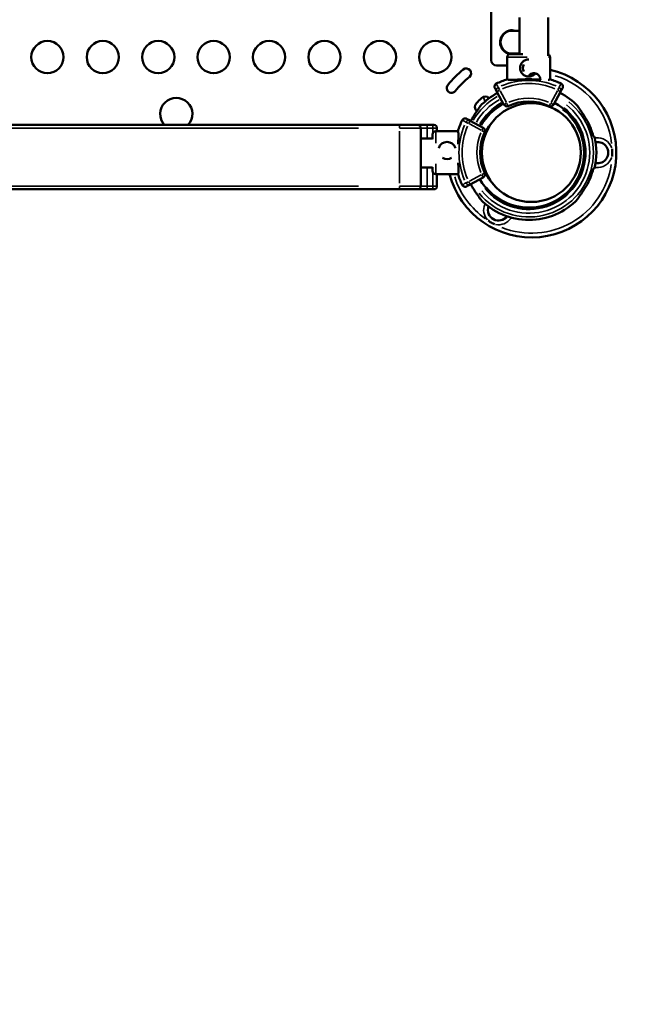
# Model space of a CAD drawing. Units: millimetres. Extents: x 0 to 32952, y 0 to 30992.
# Drawn here: x 13775 to 14352, y 14378 to 15296 of the extents above; entities that cross this region are included whole.
import ezdxf

# ---------------------------------------------------------------- set-up
doc = ezdxf.new("R2010")
doc.units = ezdxf.units.MM
doc.layers.add('MD_Visible', color=7, linetype='Continuous', lineweight=50)
doc.layers.add('MD_Visible Narrow', color=7, linetype='Continuous', lineweight=35)
doc.dimstyles.new('OLCU', dxfattribs={"dimtxt": 300, "dimasz": 150, "dimexe": 0.18, "dimexo": 0.0625, "dimgap": 80, "dimtad": 1, "dimdec": 0, "dimlfac": 0.1, "dimrnd": 5, "dimzin": 0, "dimdsep": 46, "dimtxsty": 'Standard', "dimcen": 0.09, "dimse1": 1, "dimse2": 1, "dimadec": 0, "dimazin": 0, "dimtfac": 1, "dimtdec": 0, "dimtofl": 0, "dimtmove": 0, "dimatfit": 3, "dimfxl": 1, "dimtolj": 1, "dimtzin": 0, "dimarcsym": 0})

# ---------------------------------------------------------------- blocks, each defined once
blk = doc.blocks.new('CustomObjectsInViewport8_0')
at = {"layer": 'MD_Visible'}
for p, q in [((14213.81, 15387.56), (14213.81, 15257.78)), ((14240.18, 15263.52), (14240.18, 15297.56)), ((14267.08, 15261.7), (14267.08, 15297.56)), ((14233.43, 15285.21), (14233.24, 15285.21)), ((14240.18, 15285.21), (14233.43, 15285.21)), ((14243.47, 15263.52), (14231.74, 15263.52)), ((14233.24, 15263.91), (14233.43, 15263.91)), ((14240.18, 15263.91), (14233.43, 15263.91)), ((14228.74, 15239.9), (14228.74, 15260.52)), ((14268.74, 15239.94), (14268.74, 15260.52)), ((14228.74, 15252.78), (14218.81, 15252.78)), ((14219.13, 15228.41), (14225.71, 15216.3)), ((14271.9, 15216.3), (14278.48, 15228.41)), ((14186.86, 15201.86), (14186.86, 15201.86)), ((14206.49, 15194.76), (14194.38, 15201.34)), ((13368.34, 15197.42), (14128.34, 15197.42)), ((14148.34, 15194.42), (14148.34, 15140.42)), ((14154.33, 15197.42), (14159.34, 15197.42)), ((14182.85, 15191.6), (14162.27, 15191.6)), ((14163.34, 15194.42), (14163.34, 15191.6)), ((14148.34, 15184.75), (14159.27, 15184.75)), ((14159.27, 15188.6), (14159.27, 15184.22)), ((14148.34, 15157.75), (14159.27, 15157.75)), ((14159.27, 15157.99), (14159.27, 15154.6)), ((14182.89, 15151.6), (14162.27, 15151.6)), ((14163.34, 15151.6), (14163.34, 15140.42)), ((14194.38, 15141.99), (14206.49, 15148.57)), ((14128.34, 15137.42), (13368.34, 15137.42)), ((14159.34, 15137.42), (14154.33, 15137.42)), ((14186.86, 15141.47), (14186.86, 15141.48))]:
    blk.add_line(p, q, dxfattribs=at)
at = {"layer": 'MD_Visible', "extrusion": (0, 0, -1)}
for centre in [(-13800.32, 15260.67), (-13851.96, 15260.67), (-13903.6, 15260.67), (-13955.23, 15260.67), (-14006.87, 15260.67), (-14058.51, 15260.67), (-14110.14, 15260.67), (-14161.78, 15260.67)]:
    blk.add_circle(centre, 15, dxfattribs=at)
at = {"layer": 'MD_Visible'}
blk.add_circle((14251.19, 15171.66), 46.06, dxfattribs=at)
at = {"layer": 'MD_Visible', "extrusion": (0, 0, -1)}
for centre, radius, start, end in [((-14233.25, 15274.56), 11.15, 278.05791, 107.22351), ((-14233.24, 15274.56), 10.65, 270, 90), ((-14231.74, 15260.52), 3, 0, 90), ((-14233.25, 15274.56), 11.15, 252.77649, 261.92358), ((-14265.74, 15260.52), 3, 116.49383, 180), ((-14218.81, 15257.78), 5, 270, 0), ((-14249.16, 15173.28), 97.5, 38.99936, 50.99936), ((-14190.64, 15245.56), 4.5, 50.99936, 230.99936), ((-14249.16, 15173.28), 88.5, 38.99936, 50.99936), ((-14248.8, 15173.76), 69.12, 64.10052, 73.27162), ((-14248.8, 15173.76), 69.12, 106.62078, 115.89948), ((-14176.89, 15231.81), 4.5, 218.99936, 38.99936), ((-14249.03, 15171.67), 62.79, 43.47412, 62.225), ((-14249.03, 15171.67), 62.79, 117.40539, 136.52588), ((-14204.18, 15214.1), 5.5, 313.90112, 42.68906), ((-14258.87, 15163.66), 79.9, 42.68906, 47.31094), ((-14208.43, 15218.35), 5.5, 47.31094, 131.87881), ((-14220.63, 15224.94), 9.88, 341.59273, 350.17945), ((-14248.8, 15173.76), 45.5, 65.04633, 114.95367), ((-14228.34, 15217.73), 3, 245.04633, 331.5), ((-14269.26, 15217.73), 3, 208.5, 294.95367), ((-14249.03, 15171.67), 69.12, 16.62078, 25.89948), ((-14249.03, 15171.67), 61.79, 28.5, 30.36819), ((-14249.03, 15171.67), 44.5, 315.77016, 44.52584), ((-14249.03, 15171.67), 61.79, 149.63181, 165.95008), ((-14162.27, 15188.6), 3, 0, 90), ((-14249.03, 15171.67), 45.5, 335.04633, 24.95367), ((-14205.06, 15192.13), 3, 118.5, 204.95367), ((-14249.03, 15171.67), 62.79, 166.17833, 193.82167), ((-14313.06, 15171.58), 9.88, 78.45078, 281.71057), ((-14162.27, 15154.6), 3, 270, 0), ((-14249.03, 15171.67), 69.12, 334.10052, 343.27162), ((-14205.06, 15151.2), 3, 155.04633, 241.5), ((-14220.63, 15118.21), 9.88, 216.67791, 19.28683)]:
    blk.add_arc(centre, radius, start, end, dxfattribs=at)
at = {"layer": 'MD_Visible'}
for centre, radius, start, end in [((14251.44, 15171.58), 79.01, 194.64146, 77.35352), ((14248.74, 15250.52), 5.5, 144.57266, 215.42734), ((13920.39, 15207.67), 15, 316.92351, 223.07649), ((14249.03, 15171.67), 52, 208.5, 62.82173), ((14249.03, 15171.67), 52, 117.62459, 151.5), ((14145.34, 15194.42), 3, 0, 90), ((14160.34, 15194.42), 3, 0, 90), ((14172.73, 15173.64), 8, 15.00306, 164.99694), ((14172.73, 15173.64), 8, 238.94541, 301.05459), ((14249.03, 15171.67), 61.79, 329.63181, 345.95008), ((14145.34, 15140.42), 3, 270, 0), ((14160.34, 15140.42), 3, 270, 0), ((14249.03, 15171.67), 61.79, 208.5, 210.36819), ((14249.03, 15171.67), 62.79, 223.47412, 316.52588)]:
    blk.add_arc(centre, radius, start, end, dxfattribs=at)
for points, knots in [([(14254.95, 15245.48), (14254.78, 15245.26), (14254.59, 15245.06), (14254.05, 15244.51), (14253.65, 15244.18), (14252.78, 15243.6), (14252.31, 15243.34), (14251.33, 15242.93), (14250.81, 15242.78), (14249.77, 15242.57), (14249.25, 15242.52), (14248.23, 15242.52), (14247.71, 15242.57), (14246.67, 15242.78), (14246.16, 15242.93), (14245.17, 15243.34), (14244.7, 15243.6), (14243.83, 15244.18), (14243.44, 15244.51), (14242.73, 15245.22), (14242.4, 15245.61), (14241.82, 15246.48), (14241.56, 15246.95), (14241.15, 15247.94), (14241, 15248.45), (14240.79, 15249.49), (14240.74, 15250.01), (14240.74, 15251.03), (14240.79, 15251.55), (14241, 15252.59), (14241.15, 15253.11), (14241.56, 15254.09), (14241.82, 15254.56), (14242.4, 15255.43), (14242.73, 15255.83), (14243.44, 15256.53), (14243.83, 15256.86), (14244.7, 15257.45), (14245.17, 15257.7), (14246.16, 15258.11), (14246.67, 15258.27), (14247.71, 15258.47), (14248.23, 15258.52), (14248.84, 15258.52), (14248.95, 15258.52), (14249.05, 15258.51)], [5.269526, 5.269526, 5.269526, 5.269526, 6.104923, 6.104923, 7.629609, 7.629609, 9.154296, 9.154296, 10.678983, 10.678983, 12.203669, 12.203669, 13.728356, 13.728356, 15.253043, 15.253043, 16.777729, 16.777729, 18.302416, 18.302416, 19.828647, 19.828647, 21.354877, 21.354877, 22.881108, 22.881108, 24.407339, 24.407339, 25.933569, 25.933569, 27.4598, 27.4598, 28.986031, 28.986031, 30.512261, 30.512261, 32.036948, 32.036948, 33.561635, 33.561635, 35.086321, 35.086321, 36.611008, 36.611008, 36.919081, 36.919081, 36.919081, 36.919081]), ([(14248.38, 15242.53), (14248.47, 15242.69), (14248.56, 15242.84), (14248.88, 15243.31), (14249.13, 15243.61), (14249.66, 15244.13), (14249.95, 15244.38), (14250.6, 15244.82), (14250.96, 15245.01), (14251.69, 15245.32), (14252.08, 15245.44), (14252.86, 15245.59), (14253.25, 15245.63), (14254.02, 15245.63), (14254.41, 15245.59), (14255.19, 15245.44), (14255.58, 15245.32), (14256.32, 15245.01), (14256.67, 15244.82), (14257.32, 15244.38), (14257.62, 15244.13), (14258.14, 15243.61), (14258.39, 15243.31), (14258.83, 15242.66), (14259.02, 15242.31), (14259.33, 15241.57), (14259.44, 15241.18), (14259.6, 15240.41), (14259.64, 15240.01), (14259.64, 15239.48), (14259.63, 15239.33), (14259.62, 15239.19)], [2.927427, 2.927427, 2.927427, 2.927427, 3.446462, 3.446462, 4.595282, 4.595282, 5.742142, 5.742142, 6.889001, 6.889001, 8.03586, 8.03586, 9.18272, 9.18272, 10.329798, 10.329798, 11.476877, 11.476877, 12.623956, 12.623956, 13.771034, 13.771034, 14.919901, 14.919901, 16.068767, 16.068767, 17.217634, 17.217634, 18.3665, 18.3665, 18.805358, 18.805358, 18.805358, 18.805358]), ([(14217.29, 15231.8), (14217.29, 15231.8), (14217.28, 15231.81), (14217.18, 15232), (14217.09, 15232.21), (14216.97, 15232.65), (14216.94, 15232.87), (14216.91, 15233.48), (14216.97, 15233.87), (14217.23, 15234.61), (14217.43, 15234.94), (14217.95, 15235.53), (14218.26, 15235.76), (14218.61, 15235.93)], [-4.866855, -4.866855, -4.866855, -4.866855, -4.861992, -4.861992, -4.186877, -4.186877, -3.51198, -3.51198, -2.338044, -2.338044, -1.168143, -1.168143, 0, 0, 0, 0]), ([(14259.64, 15239.63), (14259.63, 15239.63), (14259.63, 15239.63), (14258.56, 15239.68), (14257.4, 15239.75), (14254.99, 15239.85), (14253.74, 15239.9), (14251.23, 15239.96), (14249.96, 15239.97), (14247.52, 15239.97), (14246.26, 15239.95), (14243.75, 15239.89), (14242.49, 15239.84), (14240.09, 15239.73), (14238.93, 15239.67), (14236.78, 15239.54), (14235.79, 15239.49), (14234.03, 15239.4), (14233.2, 15239.37), (14231.72, 15239.36), (14231.07, 15239.38), (14230, 15239.49), (14229.58, 15239.58), (14229.12, 15239.78), (14229, 15239.86), (14228.91, 15239.95)], [28.117773, 28.117773, 28.117773, 28.117773, 28.124525, 28.124525, 31.785351, 31.785351, 35.446177, 35.446177, 39.107003, 39.107003, 42.768305, 42.768305, 46.429607, 46.429607, 50.090909, 50.090909, 53.752212, 53.752212, 57.402719, 57.402719, 61.053226, 61.053226, 64.703732, 64.703732, 66.73461, 66.73461, 66.73461, 66.73461]), ([(14268.57, 15239.99), (14268.49, 15239.9), (14268.36, 15239.81), (14267.92, 15239.62), (14267.54, 15239.54), (14267.06, 15239.48)], [11.486109, 11.486109, 11.486109, 11.486109, 13.511369, 13.511369, 16.903357, 16.903357, 16.903357, 16.903357]), ([(14280.32, 15231.8), (14280.32, 15231.8), (14280.32, 15231.81), (14280.43, 15232), (14280.51, 15232.21), (14280.63, 15232.65), (14280.67, 15232.87), (14280.7, 15233.48), (14280.64, 15233.87), (14280.38, 15234.61), (14280.18, 15234.94), (14279.66, 15235.53), (14279.35, 15235.76), (14279, 15235.93)], [-0.004864, -0.004864, -0.004864, -0.004864, 0, 0, 0.675198, 0.675198, 1.350179, 1.350179, 2.524262, 2.524262, 3.694308, 3.694308, 4.862596, 4.862596, 4.862596, 4.862596]), ([(14217.29, 15231.8), (14217.37, 15231.65), (14217.46, 15231.49), (14217.54, 15231.33), (14217.73, 15230.99), (14217.91, 15230.65), (14218.1, 15230.31), (14218.36, 15229.83), (14218.62, 15229.35), (14218.88, 15228.87), (14218.96, 15228.72), (14219.05, 15228.56), (14219.13, 15228.41)], [34.298588, 34.298588, 34.298588, 34.298588, 37.562083, 37.562083, 37.562083, 44.641091, 44.641091, 44.641091, 54.551702, 54.551702, 54.551702, 57.78782, 57.78782, 57.78782, 57.78782]), ([(14278.48, 15228.41), (14278.74, 15228.89), (14279.01, 15229.38), (14279.57, 15230.43), (14279.88, 15230.98), (14280.23, 15231.63), (14280.27, 15231.72), (14280.32, 15231.8)], [0, 0, 0, 0, 10.112869, 10.112869, 21.670433, 21.670433, 23.489232, 23.489232, 23.489232, 23.489232]), ([(14195.72, 15202.9), (14196.1, 15203.54), (14196.47, 15204.16), (14197.76, 15206.24), (14198.79, 15207.83), (14200.8, 15210.77), (14201.76, 15212.13), (14202.88, 15213.84), (14203.24, 15214.42), (14203.47, 15214.87)], [5.828234, 5.828234, 5.828234, 5.828234, 6.040171, 6.040171, 6.56538, 6.56538, 7.090588, 7.090588, 7.37626, 7.37626, 7.37626, 7.37626]), ([(14294.6, 15214.87), (14294.82, 15214.42), (14295.19, 15213.84), (14296.31, 15212.13), (14297.27, 15210.77), (14299.27, 15207.83), (14300.31, 15206.24), (14301.6, 15204.16), (14301.97, 15203.54), (14302.34, 15202.9)], [0.30293, 0.30293, 0.30293, 0.30293, 0.588602, 0.588602, 1.113811, 1.113811, 1.639019, 1.639019, 1.850956, 1.850956, 1.850956, 1.850956]), ([(14190.99, 15203.18), (14190.98, 15203.19), (14190.98, 15203.19), (14190.79, 15203.29), (14190.6, 15203.37), (14190.2, 15203.48), (14190, 15203.52), (14189.35, 15203.57), (14188.96, 15203.51), (14188.45, 15203.34), (14188.27, 15203.27), (14188.04, 15203.14), (14187.97, 15203.1), (14187.68, 15202.91), (14187.48, 15202.73), (14187.12, 15202.33), (14186.97, 15202.1), (14186.86, 15201.86)], [-0.4389442, -0.4389442, -0.4389442, -0.4389442, -0.4383025, -0.4383025, -0.3910164, -0.3910164, -0.3439507, -0.3439507, -0.2427958, -0.2427958, -0.1840852, -0.1840852, -0.160995, -0.160995, -0.0804207, -0.0804207, 0, 0, 0, 0]), ([(14194.38, 15201.34), (14193.9, 15201.6), (14193.41, 15201.87), (14192.36, 15202.44), (14191.81, 15202.74), (14191.16, 15203.09), (14191.07, 15203.14), (14190.99, 15203.18)], [0, 0, 0, 0, 10.112869, 10.112869, 21.670433, 21.670433, 23.489232, 23.489232, 23.489232, 23.489232]), ([(14128.34, 15197.42), (14128.9, 15197.42), (14129.46, 15197.42), (14130.56, 15197.42), (14131.66, 15197.42), (14132.73, 15197.42), (14133.4, 15197.42), (14133.53, 15197.42), (14133.8, 15197.42), (14133.93, 15197.42), (14134.33, 15197.42), (14134.59, 15197.42), (14135.36, 15197.42), (14135.86, 15197.42), (14136.84, 15197.42), (14137.31, 15197.42), (14138, 15197.42), (14138.23, 15197.42), (14138.57, 15197.42), (14138.68, 15197.42), (14138.9, 15197.42), (14139.01, 15197.42), (14139.55, 15197.42), (14139.96, 15197.42), (14140.75, 15197.42), (14141.12, 15197.42), (14141.82, 15197.42), (14142.15, 15197.42), (14142.54, 15197.42), (14142.62, 15197.42), (14142.77, 15197.42), (14142.84, 15197.42), (14143.06, 15197.42), (14143.2, 15197.42), (14143.59, 15197.42), (14143.83, 15197.42), (14144.25, 15197.42), (14144.44, 15197.42), (14144.68, 15197.42), (14144.76, 15197.42), (14144.89, 15197.42), (14144.95, 15197.42), (14145.12, 15197.42), (14145.2, 15197.42), (14145.31, 15197.42), (14145.34, 15197.42), (14145.34, 15197.42)], [0, 0, 0, 0, 0.0625, 0.0625, 0.125, 0.1875, 0.1875, 0.203125, 0.203125, 0.21875, 0.21875, 0.25, 0.25, 0.3125, 0.3125, 0.375, 0.375, 0.40625, 0.40625, 0.421875, 0.421875, 0.4375, 0.4375, 0.5, 0.5, 0.5625, 0.5625, 0.625, 0.625, 0.640625, 0.640625, 0.65625, 0.65625, 0.6875, 0.6875, 0.75, 0.75, 0.8125, 0.8125, 0.84375, 0.84375, 0.875, 0.875, 0.9375, 0.9375, 1, 1, 1, 1]), ([(14145.34, 15197.42), (14145.34, 15197.42), (14145.35, 15197.42), (14145.41, 15197.42), (14145.45, 15197.42), (14145.57, 15197.42), (14145.64, 15197.42), (14145.77, 15197.42), (14145.81, 15197.42), (14145.91, 15197.42), (14145.97, 15197.42), (14146.14, 15197.42), (14146.39, 15197.42), (14146.69, 15197.42), (14146.93, 15197.42), (14147.02, 15197.42), (14147.15, 15197.42), (14147.19, 15197.42), (14147.28, 15197.42), (14147.33, 15197.42), (14147.56, 15197.42), (14147.76, 15197.42), (14148.18, 15197.42), (14148.39, 15197.42), (14148.85, 15197.42), (14149.08, 15197.42), (14149.45, 15197.42), (14149.58, 15197.42), (14149.83, 15197.42), (14149.96, 15197.42), (14150.35, 15197.42), (14150.88, 15197.42), (14151.43, 15197.42), (14151.85, 15197.42), (14151.99, 15197.42), (14152.28, 15197.42), (14152.42, 15197.42), (14152.86, 15197.42), (14153.44, 15197.42), (14154.03, 15197.42), (14154.33, 15197.42)], [0, 0, 0, 0, 0.0625, 0.0625, 0.125, 0.125, 0.1875, 0.1875, 0.21875, 0.21875, 0.25, 0.25, 0.3125, 0.375, 0.375, 0.40625, 0.40625, 0.421875, 0.421875, 0.4375, 0.4375, 0.5, 0.5, 0.5625, 0.5625, 0.625, 0.625, 0.65625, 0.65625, 0.6875, 0.6875, 0.75, 0.8125, 0.8125, 0.84375, 0.84375, 0.875, 0.875, 0.9375, 1, 1, 1, 1]), ([(14159.34, 15197.42), (14159.41, 15197.42), (14159.47, 15197.42), (14159.57, 15197.42), (14159.6, 15197.42), (14159.66, 15197.42), (14159.69, 15197.42), (14159.79, 15197.42), (14159.84, 15197.42), (14159.95, 15197.42), (14160, 15197.42), (14160.09, 15197.42), (14160.13, 15197.42), (14160.19, 15197.42), (14160.21, 15197.42), (14160.24, 15197.42), (14160.26, 15197.42), (14160.29, 15197.42), (14160.31, 15197.42), (14160.31, 15197.42), (14160.33, 15197.42), (14160.34, 15197.42), (14160.34, 15197.42)], [0, 0, 0, 0, 0.125, 0.125, 0.1875, 0.1875, 0.25, 0.25, 0.375, 0.375, 0.5, 0.5, 0.625, 0.625, 0.6875, 0.6875, 0.75, 0.8125, 0.8125, 0.875, 0.875, 1, 1, 1, 1]), ([(14182.8, 15191.44), (14182.89, 15191.35), (14182.98, 15191.22), (14183.18, 15190.77), (14183.27, 15190.35), (14183.38, 15189.28), (14183.4, 15188.63), (14183.39, 15187.15), (14183.36, 15186.32), (14183.28, 15184.56), (14183.22, 15183.57), (14183.11, 15181.51), (14183.05, 15180.47), (14183, 15179.37)], [-5.686813, -5.686813, -5.686813, -5.686813, -5.484287, -5.484287, -5.119209, -5.119209, -4.754132, -4.754132, -4.389054, -4.389054, -4.022971, -4.022971, -3.688854, -3.688854, -3.688854, -3.688854]), ([(14326.42, 15168.01), (14326.42, 15168.02), (14326.42, 15168.02), (14326.5, 15168.55), (14326.57, 15169.07), (14326.67, 15170.25), (14326.7, 15170.91), (14326.7, 15172.24), (14326.67, 15172.9), (14326.57, 15174.08), (14326.5, 15174.6), (14326.42, 15175.13), (14326.42, 15175.13), (14326.42, 15175.14)], [-0.02052, -0.02052, -0.02052, -0.02052, 0, 0, 1.989004, 1.989004, 4.507167, 4.507167, 7.025331, 7.025331, 9.014335, 9.014335, 9.034855, 9.034855, 9.034855, 9.034855]), ([(14183.1, 15162.18), (14183.13, 15161.68), (14183.16, 15161.19), (14183.24, 15159.65), (14183.3, 15158.66), (14183.39, 15156.9), (14183.42, 15156.06), (14183.43, 15154.58), (14183.41, 15153.93), (14183.3, 15152.86), (14183.21, 15152.44), (14183.01, 15151.99), (14182.93, 15151.86), (14182.84, 15151.77)], [-1.98685, -1.98685, -1.98685, -1.98685, -1.826333, -1.826333, -1.460203, -1.460203, -1.095152, -1.095152, -0.730101, -0.730101, -0.365051, -0.365051, -0.161963, -0.161963, -0.161963, -0.161963]), ([(14145.34, 15137.42), (14145.34, 15137.42), (14145.31, 15137.42), (14145.2, 15137.42), (14145.04, 15137.42), (14144.77, 15137.42), (14144.57, 15137.42), (14144.53, 15137.42), (14144.44, 15137.42), (14144.39, 15137.42), (14144.25, 15137.42), (14144.15, 15137.42), (14143.83, 15137.42), (14143.59, 15137.42), (14143.07, 15137.42), (14142.79, 15137.42), (14142.33, 15137.42), (14142.17, 15137.42), (14141.92, 15137.42), (14141.83, 15137.42), (14141.66, 15137.42), (14141.57, 15137.42), (14141.13, 15137.42), (14140.76, 15137.42), (14139.97, 15137.42), (14139.56, 15137.42), (14138.71, 15137.42), (14138.26, 15137.42), (14137.68, 15137.42), (14137.56, 15137.42), (14137.33, 15137.42), (14137.21, 15137.42), (14136.85, 15137.42), (14136.61, 15137.42), (14135.87, 15137.42), (14135.37, 15137.42), (14134.35, 15137.42), (14133.83, 15137.42), (14133.03, 15137.42), (14132.76, 15137.42), (14132.22, 15137.42), (14131.94, 15137.42), (14131.12, 15137.42), (14130.57, 15137.42), (14129.46, 15137.42), (14128.9, 15137.42), (14128.34, 15137.42)], [0, 0, 0, 0, 0.0625, 0.0625, 0.125, 0.1875, 0.1875, 0.203125, 0.203125, 0.21875, 0.21875, 0.25, 0.25, 0.3125, 0.3125, 0.375, 0.375, 0.40625, 0.40625, 0.421875, 0.421875, 0.4375, 0.4375, 0.5, 0.5, 0.5625, 0.5625, 0.625, 0.625, 0.640625, 0.640625, 0.65625, 0.65625, 0.6875, 0.6875, 0.75, 0.75, 0.8125, 0.8125, 0.84375, 0.84375, 0.875, 0.875, 0.9375, 0.9375, 1, 1, 1, 1]), ([(14154.33, 15137.42), (14154.03, 15137.42), (14153.74, 15137.42), (14153.16, 15137.42), (14152.87, 15137.42), (14152.29, 15137.42), (14152.01, 15137.42), (14151.58, 15137.42), (14151.44, 15137.42), (14151.16, 15137.42), (14151.03, 15137.42), (14150.62, 15137.42), (14150.09, 15137.42), (14149.58, 15137.42), (14149.22, 15137.42), (14149.1, 15137.42), (14148.92, 15137.42), (14148.86, 15137.42), (14148.74, 15137.42), (14148.69, 15137.42), (14148.4, 15137.42), (14148.18, 15137.42), (14147.77, 15137.42), (14147.57, 15137.42), (14147.2, 15137.42), (14147.02, 15137.42), (14146.78, 15137.42), (14146.7, 15137.42), (14146.54, 15137.42), (14146.47, 15137.42), (14146.26, 15137.42), (14146.01, 15137.42), (14145.81, 15137.42), (14145.69, 15137.42), (14145.65, 15137.42), (14145.57, 15137.42), (14145.54, 15137.42), (14145.45, 15137.42), (14145.37, 15137.42), (14145.34, 15137.42), (14145.34, 15137.42)], [0, 0, 0, 0, 0.0625, 0.0625, 0.125, 0.125, 0.1875, 0.1875, 0.21875, 0.21875, 0.25, 0.25, 0.3125, 0.375, 0.375, 0.40625, 0.40625, 0.421875, 0.421875, 0.4375, 0.4375, 0.5, 0.5, 0.5625, 0.5625, 0.625, 0.625, 0.65625, 0.65625, 0.6875, 0.6875, 0.75, 0.8125, 0.8125, 0.84375, 0.84375, 0.875, 0.875, 0.9375, 1, 1, 1, 1]), ([(14160.34, 15137.42), (14160.34, 15137.42), (14160.33, 15137.42), (14160.31, 15137.42), (14160.31, 15137.42), (14160.29, 15137.42), (14160.28, 15137.42), (14160.24, 15137.42), (14160.21, 15137.42), (14160.14, 15137.42), (14160.09, 15137.42), (14160, 15137.42), (14159.95, 15137.42), (14159.87, 15137.42), (14159.84, 15137.42), (14159.79, 15137.42), (14159.73, 15137.42), (14159.67, 15137.42), (14159.6, 15137.42), (14159.57, 15137.42), (14159.47, 15137.42), (14159.41, 15137.42), (14159.34, 15137.42)], [0, 0, 0, 0, 0.125, 0.125, 0.1875, 0.1875, 0.25, 0.25, 0.375, 0.375, 0.5, 0.5, 0.625, 0.625, 0.6875, 0.6875, 0.75, 0.8125, 0.8125, 0.875, 0.875, 1, 1, 1, 1]), ([(14190.99, 15140.15), (14190.98, 15140.15), (14190.98, 15140.15), (14190.79, 15140.05), (14190.6, 15139.97), (14190.2, 15139.85), (14190, 15139.81), (14189.35, 15139.76), (14188.96, 15139.83), (14188.45, 15139.99), (14188.27, 15140.07), (14188.04, 15140.2), (14187.97, 15140.24), (14187.68, 15140.43), (14187.48, 15140.6), (14187.12, 15141.01), (14186.97, 15141.23), (14186.86, 15141.47)], [-0.0008505, -0.0008505, -0.0008505, -0.0008505, 0, 0, 0.0627326, 0.0627326, 0.1251559, 0.1251559, 0.2593181, 0.2593181, 0.3371861, 0.3371861, 0.3678107, 0.3678107, 0.4746768, 0.4746768, 0.581339, 0.581339, 0.581339, 0.581339]), ([(14190.99, 15140.15), (14191.18, 15140.25), (14191.37, 15140.36), (14192.01, 15140.7), (14192.45, 15140.95), (14193.39, 15141.46), (14193.89, 15141.73), (14194.38, 15141.99)], [34.298588, 34.298588, 34.298588, 34.298588, 38.284431, 38.284431, 47.530482, 47.530482, 57.78782, 57.78782, 57.78782, 57.78782]), ([(14195.72, 15140.43), (14196.1, 15139.8), (14196.47, 15139.18), (14197.76, 15137.09), (14198.79, 15135.51), (14200.8, 15132.56), (14201.76, 15131.2), (14202.88, 15129.5), (14203.24, 15128.92), (14203.47, 15128.47)], [-1.850956, -1.850956, -1.850956, -1.850956, -1.639019, -1.639019, -1.113811, -1.113811, -0.588602, -0.588602, -0.30293, -0.30293, -0.30293, -0.30293]), ([(14294.6, 15128.47), (14294.82, 15128.92), (14295.19, 15129.5), (14296.31, 15131.2), (14297.27, 15132.56), (14299.27, 15135.51), (14300.31, 15137.09), (14301.6, 15139.18), (14301.97, 15139.8), (14302.34, 15140.43)], [-7.37626, -7.37626, -7.37626, -7.37626, -7.090588, -7.090588, -6.56538, -6.56538, -6.040171, -6.040171, -5.828234, -5.828234, -5.828234, -5.828234]), ([(14210.87, 15108.42), (14210.87, 15108.42), (14210.88, 15108.42), (14211.29, 15108.09), (14211.71, 15107.77), (14212.68, 15107.09), (14213.24, 15106.74), (14214.39, 15106.07), (14214.98, 15105.77), (14216.05, 15105.26), (14216.54, 15105.06), (14217.03, 15104.87), (14217.03, 15104.86), (14217.04, 15104.86)], [-0.02052, -0.02052, -0.02052, -0.02052, 0, 0, 1.989004, 1.989004, 4.507168, 4.507168, 7.025331, 7.025331, 9.014336, 9.014336, 9.034856, 9.034856, 9.034856, 9.034856])]:
    blk.add_open_spline(points, degree=3, knots=knots, dxfattribs=at)
for points in [[(14218.61, 15235.93), (14218.61, 15235.93), (14218.61, 15235.93), (14218.61, 15235.93)], [(14278.99, 15235.93), (14279, 15235.93), (14279, 15235.93), (14279, 15235.93)]]:
    blk.add_open_spline(points, degree=3, dxfattribs=at)
for points in [[(14308.97, 15186.67), (14309.48, 15186.67), (14310, 15186.67)], [(14308.97, 15156.67), (14309.48, 15156.67), (14310, 15156.67)]]:
    blk.add_rational_spline(points, [1, 1.00003420443, 1], degree=2, dxfattribs=at)
at = {"layer": 'MD_Visible Narrow'}
for p, q in [((14247.47, 15260.52), (14228.8, 15260.52)), ((14268.74, 15260.52), (14267.22, 15260.52)), ((14219.14, 15228.41), (14221.56, 15229.73)), ((14220.5, 15232.47), (14221.68, 15230.03)), ((14228.01, 15218.33), (14222.1, 15229.23)), ((14275.51, 15229.23), (14269.59, 15218.33)), ((14275.93, 15230.03), (14277.11, 15232.47)), ((14276.05, 15229.73), (14278.47, 15228.41)), ((14228.14, 15217.62), (14225.71, 15216.3)), ((14228.44, 15217.51), (14229.6, 15215.02)), ((14268, 15215.02), (14269.17, 15217.51)), ((14271.89, 15216.3), (14269.47, 15217.62)), ((14192.76, 15198.79), (14190.32, 15199.97)), ((14193.06, 15198.91), (14194.38, 15201.33)), ((14090.34, 15194.42), (13406.34, 15194.42)), ((14128.34, 15197.41), (14128.34, 15194.66)), ((14128.34, 15191.72), (14128.34, 15143.12)), ((14154.33, 15197.41), (14154.33, 15194.66)), ((14154.33, 15193.94), (14154.33, 15185.24)), ((14159.09, 15194.42), (14154.58, 15194.42)), ((14159.34, 15197.41), (14159.34, 15194.66)), ((14159.34, 15194.16), (14159.34, 15189.53)), ((14162.27, 15191.57), (14162.27, 15180.44)), ((14193.56, 15198.37), (14204.46, 15192.46)), ((14206.49, 15194.76), (14205.17, 15192.33)), ((14207.77, 15190.87), (14205.27, 15192.03)), ((14154.33, 15156.89), (14154.33, 15141.29)), ((14159.34, 15153.26), (14159.34, 15141.1)), ((14162.27, 15161.24), (14162.27, 15151.63)), ((14190.32, 15143.36), (14192.76, 15144.54)), ((14194.38, 15142), (14193.06, 15144.42)), ((14204.46, 15150.88), (14193.56, 15144.96)), ((14205.17, 15151), (14206.49, 15148.58)), ((14205.27, 15151.3), (14207.77, 15152.47)), ((13406.34, 15140.42), (14090.34, 15140.42)), ((14128.34, 15140.19), (14128.34, 15137.43)), ((14154.33, 15140.19), (14154.33, 15137.43)), ((14154.58, 15140.42), (14159.09, 15140.42)), ((14159.34, 15140.19), (14159.34, 15137.43))]:
    blk.add_line(p, q, dxfattribs=at)
at = {"layer": 'MD_Visible Narrow', "extrusion": (0, 0, -1)}
for centre, radius, start, end in [((-14248.8, 15173.76), 65.22, 66.83574, 113.16426), ((-14248.8, 15173.76), 62.26, 66.83574, 113.16426), ((-14251.44, 15171.58), 75.06, 107.02171, 173.58212), ((-14249.03, 15171.67), 60.03, 30.18792, 60.57045), ((-14249.03, 15171.67), 60.03, 128.06225, 320.79275), ((-14248.8, 15173.76), 48.5, 67.5417, 112.4583), ((-14249.03, 15171.67), 65.22, 336.83574, 23.16426), ((-14249.03, 15171.67), 62.26, 336.83574, 23.16426), ((-14249.03, 15171.67), 48.5, 337.5417, 22.4583), ((-14251.44, 15171.58), 75.06, 188.44807, 291.55193), ((-14251.44, 15171.58), 75.06, 304.81254, 342.47693)]:
    blk.add_arc(centre, radius, start, end, dxfattribs=at)
at = {"layer": 'MD_Visible Narrow'}
for centre, radius, start, end in [((14249.03, 15171.67), 56.57, 119.38558, 149.80977), ((14249.03, 15171.67), 53, 119.33405, 149.80706), ((14220.63, 15224.94), 13.83, 186.42491, 203.46272), ((14249.03, 15171.67), 51, 119.30205, 149.80537), ((14249.03, 15171.67), 56.57, 219.21074, 52.00414), ((14249.03, 15171.67), 53, 219.21484, 52.08195), ((14249.03, 15171.67), 51, 219.21738, 52.13027), ((14313.06, 15171.58), 13.82, 19.24862, 96.95623), ((14313.06, 15171.58), 13.82, 262.89049, 340.74331), ((14220.63, 15118.21), 13.83, 158.50487, 221.56512), ((14220.63, 15118.21), 13.83, 258.63664, 325.32864)]:
    blk.add_arc(centre, radius, start, end, dxfattribs=at)
at = {"layer": 'MD_Visible Narrow', "extrusion": (0, 0, -1)}
for centre, major_axis, ratio, start_param, end_param in [((14233.43, 15274.56), (0, -10.65), 0.996195, 0.15708, 2.984513), ((14221.77, 15229.84), (-2.64, -1.43), 0.986363, 0.080917, 1.537428), ((14275.84, 15229.84), (-2.64, 1.43), 0.986363, 1.604165, 3.060675)]:
    blk.add_ellipse(centre, major_axis=major_axis, ratio=ratio, start_param=start_param, end_param=end_param, dxfattribs=at)
at = {"layer": 'MD_Visible Narrow'}
for points, knots in [([(14220.48, 15232.5), (14220.4, 15232.66), (14220.31, 15232.81), (14220.23, 15232.97), (14219.97, 15233.45), (14219.71, 15233.93), (14219.45, 15234.4), (14219.26, 15234.74), (14219.07, 15235.08), (14218.89, 15235.43), (14218.8, 15235.59), (14218.7, 15235.76), (14218.61, 15235.93)], [-57.78782, -57.78782, -57.78782, -57.78782, -54.551702, -54.551702, -54.551702, -44.641091, -44.641091, -44.641091, -37.562083, -37.562083, -37.562083, -34.050297, -34.050297, -34.050297, -34.050297]), ([(14279, 15235.93), (14278.94, 15235.83), (14278.89, 15235.73), (14278.53, 15235.08), (14278.23, 15234.52), (14277.66, 15233.48), (14277.39, 15232.99), (14277.12, 15232.5)], [-23.737523, -23.737523, -23.737523, -23.737523, -21.670433, -21.670433, -10.112869, -10.112869, 0, 0, 0, 0]), ([(14186.86, 15201.86), (14186.96, 15201.81), (14187.06, 15201.75), (14187.71, 15201.39), (14188.27, 15201.09), (14189.31, 15200.52), (14189.8, 15200.25), (14190.29, 15199.99)], [-23.737523, -23.737523, -23.737523, -23.737523, -21.670433, -21.670433, -10.112869, -10.112869, 0, 0, 0, 0]), ([(14190.29, 15199.99), (14190.51, 15200.44), (14190.79, 15200.74), (14191.01, 15200.94), (14191.02, 15200.95), (14191.05, 15200.98), (14191.07, 15201), (14191.16, 15201.07), (14191.25, 15201.13), (14191.34, 15201.19), (14191.42, 15201.25), (14191.5, 15201.29), (14191.57, 15201.33), (14191.75, 15201.43), (14191.91, 15201.49), (14192.05, 15201.54), (14192.07, 15201.55), (14192.1, 15201.56), (14192.13, 15201.57), (14192.22, 15201.59), (14192.3, 15201.61), (14192.37, 15201.63), (14192.47, 15201.65), (14192.56, 15201.66), (14192.64, 15201.67), (14192.66, 15201.68), (14192.7, 15201.68), (14192.73, 15201.68), (14192.77, 15201.69), (14192.81, 15201.69), (14192.84, 15201.69), (14192.89, 15201.69), (14192.94, 15201.69), (14192.98, 15201.69), (14193.07, 15201.69), (14193.16, 15201.69), (14193.24, 15201.68), (14193.26, 15201.68), (14193.29, 15201.68), (14193.32, 15201.67), (14193.41, 15201.66), (14193.49, 15201.65), (14193.57, 15201.63), (14193.62, 15201.62), (14193.66, 15201.61), (14193.7, 15201.6), (14193.73, 15201.6), (14193.75, 15201.59), (14193.77, 15201.59), (14193.78, 15201.58), (14193.79, 15201.58), (14193.8, 15201.58), (14193.81, 15201.57), (14193.82, 15201.57), (14193.83, 15201.57), (14193.88, 15201.55), (14193.93, 15201.54), (14193.97, 15201.52), (14194, 15201.51), (14194.02, 15201.51), (14194.04, 15201.5), (14194.05, 15201.49), (14194.07, 15201.49), (14194.08, 15201.48), (14194.09, 15201.48), (14194.1, 15201.47), (14194.11, 15201.47), (14194.2, 15201.43), (14194.29, 15201.39), (14194.38, 15201.34)], [0, 0, 0, 0, 0.248047, 0.248047, 0.248047, 0.26261, 0.26261, 0.26261, 0.320958, 0.320958, 0.320958, 0.375, 0.375, 0.375, 0.498047, 0.498047, 0.498047, 0.513963, 0.513963, 0.513963, 0.5625, 0.5625, 0.5625, 0.623047, 0.623047, 0.623047, 0.639556, 0.639556, 0.639556, 0.660949, 0.660949, 0.660949, 0.6875, 0.6875, 0.6875, 0.748047, 0.748047, 0.748047, 0.76332, 0.76332, 0.76332, 0.8125, 0.8125, 0.8125, 0.84375, 0.84375, 0.84375, 0.859375, 0.859375, 0.859375, 0.867188, 0.867188, 0.867188, 0.875, 0.875, 0.875, 0.90625, 0.90625, 0.90625, 0.921875, 0.921875, 0.921875, 0.929688, 0.929688, 0.929688, 0.9375, 0.9375, 0.9375, 1, 1, 1, 1]), ([(14148.34, 15194.42), (14148.34, 15194.42), (14148.31, 15194.42), (14148.18, 15194.42), (14148.08, 15194.42), (14147.89, 15194.42), (14147.81, 15194.42), (14147.65, 15194.42), (14147.57, 15194.42), (14147.28, 15194.42), (14147.06, 15194.42), (14146.56, 15194.42), (14146.28, 15194.42), (14145.82, 15194.42), (14145.66, 15194.42), (14145.4, 15194.42), (14145.32, 15194.42), (14145.14, 15194.42), (14145.05, 15194.42), (14144.59, 15194.42), (14144.2, 15194.42), (14143.37, 15194.42), (14142.94, 15194.42), (14142.01, 15194.42), (14141.53, 15194.42), (14140.89, 15194.42), (14140.76, 15194.42), (14140.5, 15194.42), (14140.37, 15194.42), (14139.98, 15194.42), (14139.71, 15194.42), (14138.89, 15194.42), (14138.34, 15194.42), (14137.19, 15194.42), (14136.6, 15194.42), (14135.69, 15194.42), (14135.38, 15194.42), (14134.92, 15194.42), (14134.76, 15194.42), (14134.45, 15194.42), (14134.29, 15194.42), (14133.51, 15194.42), (14132.24, 15194.42), (14130.95, 15194.42), (14129.65, 15194.42), (14129, 15194.42), (14128.34, 15194.42)], [0, 0, 0, 0, 0.0625, 0.0625, 0.125, 0.125, 0.15625, 0.15625, 0.1875, 0.1875, 0.25, 0.25, 0.3125, 0.3125, 0.34375, 0.34375, 0.359375, 0.359375, 0.375, 0.375, 0.4375, 0.4375, 0.5, 0.5, 0.5625, 0.5625, 0.578125, 0.578125, 0.59375, 0.59375, 0.625, 0.625, 0.6875, 0.6875, 0.75, 0.75, 0.78125, 0.78125, 0.796875, 0.796875, 0.8125, 0.8125, 0.875, 0.9375, 0.9375, 1, 1, 1, 1]), ([(14154.33, 15194.42), (14153.93, 15194.42), (14153.54, 15194.42), (14153.06, 15194.42), (14152.96, 15194.42), (14152.77, 15194.42), (14152.68, 15194.42), (14152.4, 15194.42), (14152.03, 15194.42), (14151.68, 15194.42), (14151.42, 15194.42), (14151.33, 15194.42), (14151.16, 15194.42), (14151.08, 15194.42), (14150.67, 15194.42), (14150.37, 15194.42), (14149.95, 15194.42), (14149.82, 15194.42), (14149.63, 15194.42), (14149.57, 15194.42), (14149.46, 15194.42), (14149.4, 15194.42), (14149.13, 15194.42), (14148.94, 15194.42), (14148.76, 15194.42), (14148.72, 15194.42), (14148.65, 15194.42), (14148.62, 15194.42), (14148.54, 15194.42), (14148.49, 15194.42), (14148.38, 15194.42), (14148.34, 15194.42), (14148.34, 15194.42)], [0, 0, 0, 0, 0.125, 0.125, 0.15625, 0.15625, 0.1875, 0.1875, 0.25, 0.3125, 0.3125, 0.34375, 0.34375, 0.375, 0.375, 0.5, 0.5, 0.5625, 0.5625, 0.59375, 0.59375, 0.625, 0.625, 0.75, 0.75, 0.78125, 0.78125, 0.8125, 0.8125, 0.875, 0.875, 1, 1, 1, 1]), ([(14163.34, 15194.42), (14163.34, 15194.42), (14163.31, 15194.42), (14163.25, 15194.42), (14163.23, 15194.42), (14163.2, 15194.42), (14163.18, 15194.42), (14163.13, 15194.42), (14163.04, 15194.42), (14162.93, 15194.42), (14162.84, 15194.42), (14162.8, 15194.42), (14162.74, 15194.42), (14162.7, 15194.42), (14162.52, 15194.42), (14162.35, 15194.42), (14162.08, 15194.42), (14161.98, 15194.42), (14161.83, 15194.42), (14161.77, 15194.42), (14161.67, 15194.42), (14161.62, 15194.42), (14161.34, 15194.42), (14161.11, 15194.42), (14160.81, 15194.42), (14160.75, 15194.42), (14160.63, 15194.42), (14160.56, 15194.42), (14160.38, 15194.42), (14160.25, 15194.42), (14159.87, 15194.42), (14159.61, 15194.42), (14159.34, 15194.42)], [0, 0, 0, 0, 0.125, 0.125, 0.15625, 0.15625, 0.1875, 0.1875, 0.25, 0.3125, 0.3125, 0.34375, 0.34375, 0.375, 0.375, 0.5, 0.5, 0.5625, 0.5625, 0.59375, 0.59375, 0.625, 0.625, 0.75, 0.75, 0.78125, 0.78125, 0.8125, 0.8125, 0.875, 0.875, 1, 1, 1, 1]), ([(14128.34, 15140.42), (14129, 15140.42), (14129.66, 15140.42), (14130.96, 15140.42), (14131.61, 15140.42), (14132.58, 15140.42), (14132.9, 15140.42), (14133.54, 15140.42), (14133.86, 15140.42), (14134.79, 15140.42), (14135.41, 15140.42), (14136.61, 15140.42), (14137.2, 15140.42), (14138.06, 15140.42), (14138.35, 15140.42), (14138.77, 15140.42), (14138.91, 15140.42), (14139.19, 15140.42), (14139.33, 15140.42), (14140.01, 15140.42), (14140.54, 15140.42), (14141.54, 15140.42), (14142.03, 15140.42), (14142.95, 15140.42), (14143.39, 15140.42), (14143.91, 15140.42), (14144.01, 15140.42), (14144.21, 15140.42), (14144.31, 15140.42), (14144.61, 15140.42), (14144.8, 15140.42), (14145.34, 15140.42), (14145.67, 15140.42), (14146.29, 15140.42), (14146.57, 15140.42), (14146.94, 15140.42), (14147.06, 15140.42), (14147.23, 15140.42), (14147.28, 15140.42), (14147.38, 15140.42), (14147.43, 15140.42), (14147.67, 15140.42), (14147.99, 15140.42), (14148.18, 15140.42), (14148.31, 15140.42), (14148.34, 15140.42), (14148.34, 15140.42)], [0, 0, 0, 0, 0.0625, 0.0625, 0.125, 0.125, 0.15625, 0.15625, 0.1875, 0.1875, 0.25, 0.25, 0.3125, 0.3125, 0.34375, 0.34375, 0.359375, 0.359375, 0.375, 0.375, 0.4375, 0.4375, 0.5, 0.5, 0.5625, 0.5625, 0.578125, 0.578125, 0.59375, 0.59375, 0.625, 0.625, 0.6875, 0.6875, 0.75, 0.75, 0.78125, 0.78125, 0.796875, 0.796875, 0.8125, 0.8125, 0.875, 0.9375, 0.9375, 1, 1, 1, 1]), ([(14148.34, 15140.42), (14148.34, 15140.42), (14148.38, 15140.42), (14148.47, 15140.42), (14148.5, 15140.42), (14148.54, 15140.42), (14148.57, 15140.42), (14148.66, 15140.42), (14148.79, 15140.42), (14148.95, 15140.42), (14149.09, 15140.42), (14149.14, 15140.42), (14149.24, 15140.42), (14149.3, 15140.42), (14149.57, 15140.42), (14149.82, 15140.42), (14150.23, 15140.42), (14150.38, 15140.42), (14150.61, 15140.42), (14150.68, 15140.42), (14150.84, 15140.42), (14150.92, 15140.42), (14151.33, 15140.42), (14151.67, 15140.42), (14152.13, 15140.42), (14152.22, 15140.42), (14152.41, 15140.42), (14152.5, 15140.42), (14152.78, 15140.42), (14152.97, 15140.42), (14153.55, 15140.42), (14153.93, 15140.42), (14154.33, 15140.42)], [0, 0, 0, 0, 0.125, 0.125, 0.15625, 0.15625, 0.1875, 0.1875, 0.25, 0.3125, 0.3125, 0.34375, 0.34375, 0.375, 0.375, 0.5, 0.5, 0.5625, 0.5625, 0.59375, 0.59375, 0.625, 0.625, 0.75, 0.75, 0.78125, 0.78125, 0.8125, 0.8125, 0.875, 0.875, 1, 1, 1, 1]), ([(14159.34, 15140.42), (14159.61, 15140.42), (14159.87, 15140.42), (14160.19, 15140.42), (14160.26, 15140.42), (14160.38, 15140.42), (14160.45, 15140.42), (14160.63, 15140.42), (14160.88, 15140.42), (14161.11, 15140.42), (14161.29, 15140.42), (14161.34, 15140.42), (14161.46, 15140.42), (14161.51, 15140.42), (14161.79, 15140.42), (14161.99, 15140.42), (14162.26, 15140.42), (14162.35, 15140.42), (14162.48, 15140.42), (14162.52, 15140.42), (14162.59, 15140.42), (14162.63, 15140.42), (14162.81, 15140.42), (14162.93, 15140.42), (14163.06, 15140.42), (14163.08, 15140.42), (14163.13, 15140.42), (14163.15, 15140.42), (14163.21, 15140.42), (14163.24, 15140.42), (14163.31, 15140.42), (14163.34, 15140.42), (14163.34, 15140.42)], [0, 0, 0, 0, 0.125, 0.125, 0.15625, 0.15625, 0.1875, 0.1875, 0.25, 0.3125, 0.3125, 0.34375, 0.34375, 0.375, 0.375, 0.5, 0.5, 0.5625, 0.5625, 0.59375, 0.59375, 0.625, 0.625, 0.75, 0.75, 0.78125, 0.78125, 0.8125, 0.8125, 0.875, 0.875, 1, 1, 1, 1]), ([(14190.29, 15143.35), (14190.13, 15143.26), (14189.97, 15143.17), (14189.34, 15142.83), (14188.86, 15142.57), (14188.05, 15142.12), (14187.71, 15141.94), (14187.2, 15141.66), (14187.03, 15141.57), (14186.86, 15141.47)], [-57.78782, -57.78782, -57.78782, -57.78782, -54.551702, -54.551702, -44.641091, -44.641091, -37.562083, -37.562083, -34.050298, -34.050298, -34.050298, -34.050298]), ([(14191.36, 15142.12), (14191.27, 15142.18), (14191.16, 15142.26), (14191.04, 15142.37), (14191.03, 15142.37), (14191.03, 15142.37), (14191.03, 15142.38), (14191.02, 15142.38), (14191.02, 15142.38), (14191.02, 15142.39), (14191.01, 15142.39), (14191.01, 15142.39), (14191, 15142.4), (14190.99, 15142.41), (14190.98, 15142.41), (14190.98, 15142.42), (14190.96, 15142.44), (14190.94, 15142.46), (14190.92, 15142.47), (14190.88, 15142.51), (14190.84, 15142.55), (14190.8, 15142.59), (14190.64, 15142.77), (14190.45, 15143.01), (14190.29, 15143.35)], [0.6597303, 0.6597303, 0.6597303, 0.6597303, 0.7447977, 0.7447977, 0.7447977, 0.7474561, 0.7474561, 0.7474561, 0.7501145, 0.7501145, 0.7501145, 0.7554312, 0.7554312, 0.7554312, 0.7660646, 0.7660646, 0.7660646, 0.7873315, 0.7873315, 0.7873315, 0.8298652, 0.8298652, 0.8298652, 1, 1, 1, 1]), ([(14194.38, 15141.99), (14194.07, 15141.83), (14193.79, 15141.74), (14193.56, 15141.7), (14193.44, 15141.67), (14193.34, 15141.66), (14193.25, 15141.65), (14193.25, 15141.65), (14193.24, 15141.65), (14193.24, 15141.65), (14193.22, 15141.65), (14193.21, 15141.65), (14193.2, 15141.65), (14193.17, 15141.65), (14193.15, 15141.64), (14193.13, 15141.64), (14193.09, 15141.64), (14193.05, 15141.64), (14193.02, 15141.64), (14192.95, 15141.64), (14192.9, 15141.64), (14192.84, 15141.64), (14192.83, 15141.64), (14192.82, 15141.64), (14192.81, 15141.64), (14192.75, 15141.65), (14192.7, 15141.65), (14192.66, 15141.66), (14192.65, 15141.66), (14192.65, 15141.66), (14192.64, 15141.66), (14192.63, 15141.66), (14192.62, 15141.66), (14192.6, 15141.66), (14192.58, 15141.67), (14192.56, 15141.67), (14192.55, 15141.67), (14192.51, 15141.68), (14192.47, 15141.68), (14192.44, 15141.69), (14192.41, 15141.7), (14192.39, 15141.7), (14192.36, 15141.71), (14192.36, 15141.71), (14192.36, 15141.71), (14192.34, 15141.71), (14192.33, 15141.71), (14192.32, 15141.72), (14192.31, 15141.72), (14192.29, 15141.72), (14192.28, 15141.73), (14192.26, 15141.73), (14192.25, 15141.73), (14192.23, 15141.74), (14192.22, 15141.74), (14192.22, 15141.74), (14192.21, 15141.74), (14192.21, 15141.74), (14192.21, 15141.74), (14192.21, 15141.74), (14192.2, 15141.75), (14192.19, 15141.75), (14192.18, 15141.75), (14192.16, 15141.76), (14192.14, 15141.76), (14192.12, 15141.77), (14192.11, 15141.77), (14192.1, 15141.78), (14192.09, 15141.78), (14192.08, 15141.78), (14192.05, 15141.79), (14192.03, 15141.8), (14191.99, 15141.81), (14191.98, 15141.82), (14191.98, 15141.82), (14191.98, 15141.82), (14191.98, 15141.82), (14191.97, 15141.82), (14191.97, 15141.82), (14191.96, 15141.82), (14191.95, 15141.83), (14191.95, 15141.83), (14191.94, 15141.83), (14191.93, 15141.84), (14191.92, 15141.84), (14191.91, 15141.84), (14191.91, 15141.84), (14191.9, 15141.85), (14191.88, 15141.86), (14191.85, 15141.87), (14191.81, 15141.88), (14191.8, 15141.89), (14191.79, 15141.89), (14191.78, 15141.9), (14191.77, 15141.9), (14191.77, 15141.9), (14191.76, 15141.9), (14191.75, 15141.91), (14191.74, 15141.91), (14191.73, 15141.92), (14191.68, 15141.94), (14191.62, 15141.97), (14191.54, 15142.01), (14191.53, 15142.02), (14191.52, 15142.02), (14191.51, 15142.03), (14191.51, 15142.04), (14191.5, 15142.04), (14191.49, 15142.04), (14191.48, 15142.05), (14191.47, 15142.06), (14191.45, 15142.07), (14191.44, 15142.08), (14191.42, 15142.08), (14191.41, 15142.09), (14191.39, 15142.1), (14191.37, 15142.11), (14191.36, 15142.12)], [0, 0, 0, 0, 0.1649326, 0.1649326, 0.1649326, 0.2473989, 0.2473989, 0.2473989, 0.2512645, 0.2512645, 0.2512645, 0.2577072, 0.2577072, 0.2577072, 0.2680154, 0.2680154, 0.2680154, 0.288632, 0.288632, 0.288632, 0.3230923, 0.3230923, 0.3230923, 0.3298652, 0.3298652, 0.3298652, 0.3710983, 0.3710983, 0.3710983, 0.3762525, 0.3762525, 0.3762525, 0.3814066, 0.3814066, 0.3814066, 0.3917149, 0.3917149, 0.3917149, 0.4123315, 0.4123315, 0.4123315, 0.432948, 0.432948, 0.432948, 0.4381022, 0.4381022, 0.4381022, 0.4432563, 0.4432563, 0.4432563, 0.4535646, 0.4535646, 0.4535646, 0.4638729, 0.4638729, 0.4638729, 0.46645, 0.46645, 0.46645, 0.469027, 0.469027, 0.469027, 0.4741812, 0.4741812, 0.4741812, 0.4844895, 0.4844895, 0.4844895, 0.4947977, 0.4947977, 0.4947977, 0.5154143, 0.5154143, 0.5154143, 0.5179914, 0.5179914, 0.5179914, 0.5205685, 0.5205685, 0.5205685, 0.5257226, 0.5257226, 0.5257226, 0.5308767, 0.5308767, 0.5308767, 0.5360309, 0.5360309, 0.5360309, 0.5566475, 0.5566475, 0.5566475, 0.5618016, 0.5618016, 0.5618016, 0.5669558, 0.5669558, 0.5669558, 0.577264, 0.577264, 0.577264, 0.6184972, 0.6184972, 0.6184972, 0.6236513, 0.6236513, 0.6236513, 0.6288055, 0.6288055, 0.6288055, 0.6391138, 0.6391138, 0.6391138, 0.649422, 0.649422, 0.649422, 0.6597303, 0.6597303, 0.6597303, 0.6597303])]:
    blk.add_open_spline(points, degree=3, knots=knots, dxfattribs=at)
blk = doc.blocks.new('*D9')
at = {"color": 0, "lineweight": -2, "transparency": 16777216}
blk.add_line((7287.86, 20580.04), (7287.86, 14527.72), dxfattribs=at)
at = {"color": 0, "transparency": 16777216}
for points in [[(7262.86, 20580.04), (7312.86, 20580.04), (7287.86, 20730.04)], [(7262.86, 14527.72), (7312.86, 14527.72), (7287.86, 14377.72)]]:
    blk.add_solid(points, dxfattribs=at)
at = {"layer": 'Defpoints', "color": 0, "transparency": 16777216}
for p in [(15689.66, 20730.04), (7287.86, 14377.72), (11010.06, 14377.72)]:
    blk.add_point(p, dxfattribs=at)
at = {"color": 0, "transparency": 16777216, "insert": (7057.86, 17553.88), "char_height": 300, "attachment_point": 5, "rotation": 90}
blk.add_mtext('\\A1;635', dxfattribs=at)

msp = doc.modelspace()

# ---------------------------------------------------------------- block references
at = {"layer": 'MD_Visible'}
msp.add_blockref('CustomObjectsInViewport8_0', (0, 0), dxfattribs=at)

# ---------------------------------------------------------------- dimensions: what is measured, and where the dimension line sits
dim = msp.add_linear_dim(base=(7287.86, 14377.72), p1=(15689.66, 20730.04), p2=(11010.06, 14377.72), angle=90, dimstyle='OLCU')
dim.commit()
dim.dimension.update_dxf_attribs({"geometry": '*D9', "text_midpoint": (7057.86, 17553.88)})

doc.saveas('drawing.dxf')
